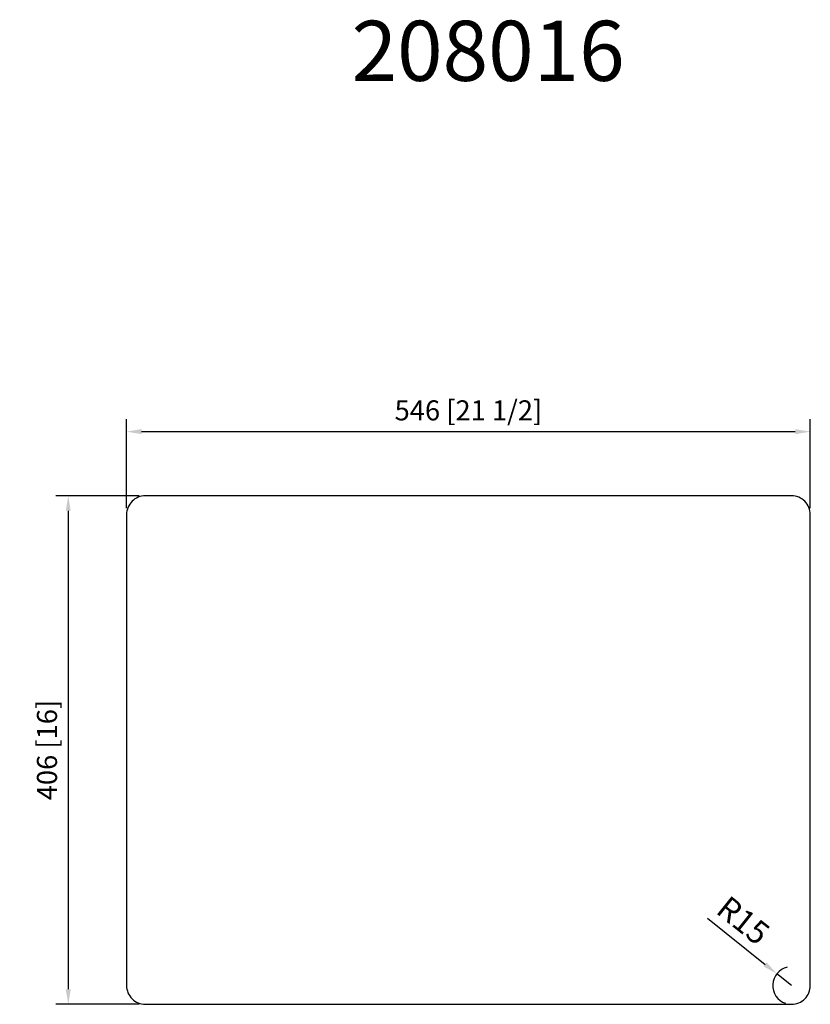
# Model space of a CAD drawing. Units: inches. Extents: x 53 to 684, y 432 to 1218.
import ezdxf

# ---------------------------------------------------------------- set-up
doc = ezdxf.new("R2010")
doc.units = ezdxf.units.IN
doc.header["$MEASUREMENT"] = 0
doc.layers.add('外框线1', color=3, linetype='Continuous')
doc.layers.add('标注', color=1, linetype='Continuous', lineweight=9)
doc.layers.add('注释', color=7, linetype='Continuous', lineweight=15)
doc.styles.add('样式 1', font='txt')
doc.dimstyles.new('1-8-L', dxfattribs={"dimscale": 8, "dimtxt": 2.3, "dimasz": 1.5, "dimexe": 1.25, "dimexo": 0.625, "dimtad": 1, "dimdsep": 46, "dimtxsty": 'Standard', "dimcen": 2.5, "dimadec": 0, "dimazin": 0, "dimtfac": 1, "dimtmove": 0, "dimatfit": 3, "dimfxl": 1, "dimarcsym": 0})
doc.dimstyles.new('1-8-m', dxfattribs={"dimscale": 8, "dimtxt": 2.3, "dimasz": 1.5, "dimexe": 1.25, "dimexo": 0.625, "dimtad": 1, "dimdsep": 46, "dimtxsty": 'Standard', "dimcen": 2.5, "dimadec": 0, "dimazin": 0, "dimtfac": 1, "dimtmove": 0, "dimatfit": 3, "dimfxl": 1, "dimarcsym": 0})

# ---------------------------------------------------------------- blocks, each defined once
blk = doc.blocks.new('*D16')
at = {"layer": 'Defpoints', "color": 0, "transparency": 16777216}
for p in [(684.05, 889.13), (138.05, 822.91), (684.05, 822.91)]:
    blk.add_point(p, dxfattribs=at)
at = {"layer": '标注', "color": 0, "lineweight": -2, "transparency": 16777216}
for p, q in [((138.05, 827.91), (138.05, 899.13)), ((684.05, 827.91), (684.05, 899.13)), ((150.05, 889.13), (672.05, 889.13))]:
    blk.add_line(p, q, dxfattribs=at)
at = {"layer": '标注', "color": 0, "transparency": 16777216}
for points in [[(150.05, 891.13), (150.05, 887.13), (138.05, 889.13)], [(672.05, 891.13), (672.05, 887.13), (684.05, 889.13)]]:
    blk.add_solid(points, dxfattribs=at)
at = {"layer": '标注', "color": 0, "lineweight": 9, "transparency": 16777216, "insert": (411.05, 904.05), "char_height": 16, "attachment_point": 5}
blk.add_mtext('546 [21 1/2]', dxfattribs=at)
blk = doc.blocks.new('*D17')
at = {"layer": 'Defpoints', "color": 0, "transparency": 16777216}
for p in [(153.05, 837.91), (91.52, 431.91), (153.05, 431.91)]:
    blk.add_point(p, dxfattribs=at)
at = {"layer": '标注', "color": 0, "lineweight": -2, "transparency": 16777216}
for p, q in [((148.05, 837.91), (81.52, 837.91)), ((91.52, 825.91), (91.52, 443.91)), ((148.05, 431.91), (81.52, 431.91))]:
    blk.add_line(p, q, dxfattribs=at)
at = {"layer": '标注', "color": 0, "transparency": 16777216}
for points in [[(89.52, 825.91), (93.52, 825.91), (91.52, 837.91)], [(89.52, 443.91), (93.52, 443.91), (91.52, 431.91)]]:
    blk.add_solid(points, dxfattribs=at)
at = {"layer": '标注', "color": 0, "lineweight": 9, "transparency": 16777216, "insert": (76.6, 634.91), "char_height": 16, "attachment_point": 5, "rotation": 90}
blk.add_mtext('406 [16]', dxfattribs=at)
blk = doc.blocks.new('*D14')
at = {"layer": 'Defpoints', "color": 0, "transparency": 16777216}
for p in [(657.33, 456.27), (669.05, 446.91)]:
    blk.add_point(p, dxfattribs=at)
at = {"layer": '标注', "color": 0, "lineweight": -2, "transparency": 16777216}
for p, q in [((601.84, 500.57), (647.95, 463.76)), ((669.05, 446.91), (657.33, 456.27))]:
    blk.add_line(p, q, dxfattribs=at)
blk.add_arc((669.05, 446.91), 15, 103.20257, 250.90141, dxfattribs=at)
at = {"layer": '标注', "color": 0, "transparency": 16777216}
blk.add_solid([(649.2, 465.32), (646.7, 462.19), (657.33, 456.27)], dxfattribs=at)
at = {"layer": '标注', "color": 0, "transparency": 16777216, "insert": (629.06, 497), "char_height": 18.4, "attachment_point": 5, "rotation": 321.39976}
blk.add_mtext('R15', dxfattribs=at)

msp = doc.modelspace()

# ---------------------------------------------------------------- linework, layer by layer
at = {"layer": '外框线1', "lineweight": 30}
msp.add_lwpolyline([(153.052, 431.91), (669.052, 431.91, 0.4142136), (684.052, 446.91), (684.052, 822.91, 0.4142136), (669.052, 837.91), (153.052, 837.91, 0.4142136), (138.052, 822.91), (138.052, 446.91, 0.4142136)], format="xyb", close=True, dxfattribs=at)

# ---------------------------------------------------------------- texts
at = {"layer": '注释', "linetype": 'Continuous', "lineweight": 30, "style": '样式 1'}
msp.add_text('208016', height=48, dxfattribs=at).set_placement((317.748, 1169.187))

# ---------------------------------------------------------------- dimensions: what is measured, and where the dimension line sits
at = {"layer": '标注', "lineweight": 9}
dim = msp.add_linear_dim(base=(684.052, 889.126), p1=(138.052, 822.91), p2=(684.052, 822.91), dimstyle='1-8-m', override={"dimtxt": 2, "dimdec": 1}, dxfattribs=at)
dim.commit()
dim.dimension.update_dxf_attribs({"geometry": '*D16', "text_midpoint": (411.052, 904.047)})
dim = msp.add_linear_dim(base=(91.52, 431.91), p1=(153.052, 837.91), p2=(153.052, 431.91), angle=90, dimstyle='1-8-m', override={"dimtxt": 2, "dimdec": 1}, dxfattribs=at)
dim.commit()
dim.dimension.update_dxf_attribs({"geometry": '*D17', "text_midpoint": (76.598, 634.91)})
at = {"layer": '标注'}
dim = msp.add_radius_dim(center=(669.052, 446.91), mpoint=(657.33, 456.268), dimstyle='1-8-L', dxfattribs=at)
dim.commit()
dim.dimension.update_dxf_attribs({"geometry": '*D14', "text_midpoint": (629.064, 497.002)})

doc.saveas('drawing.dxf')
